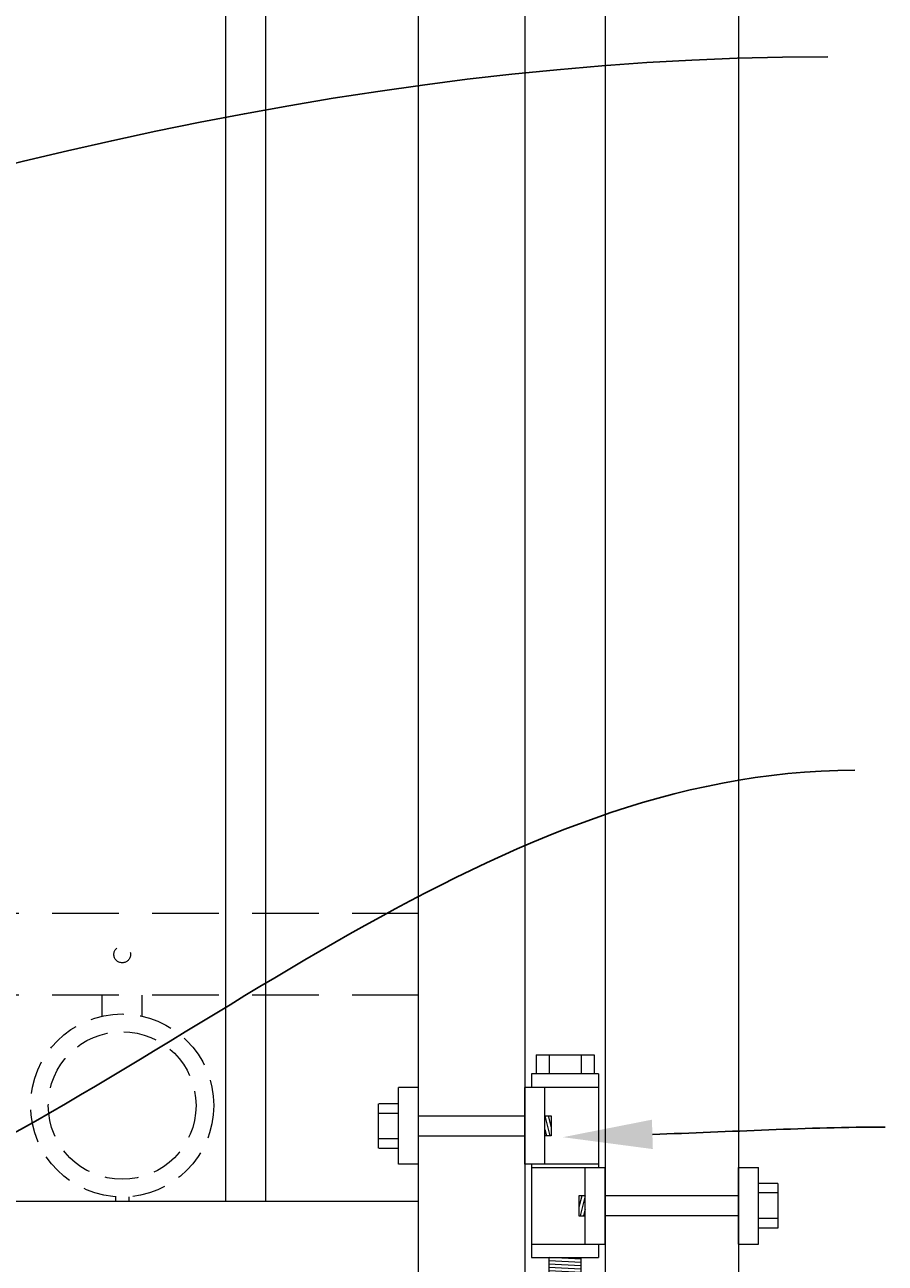
# Model space of a CAD drawing. Extents: x 5343 to 5586, y 525 to 705.
# Drawn here: x 5487 to 5503, y 615 to 639 of the extents above; entities that cross this region are included whole.
import ezdxf
from ezdxf import colors
from ezdxf.entities.mleader import LeaderData, LeaderLine
from ezdxf.math import Vec2, Vec3

# ---------------------------------------------------------------- set-up
doc = ezdxf.new("R2010")
doc.units = 0
doc.header["$LTSCALE"] = 10
doc.header["$MEASUREMENT"] = 0
doc.linetypes.add('HIDDEN', pattern=[0.375, 0.25, -0.125])
doc.linetypes.add('HIDDEN2', pattern=[0.1875, 0.125, -0.0625])
for name, color, linetype, lineweight in [('2', 5, 'CONTINUOUS', 30), ('3', 6, 'CONTINUOUS', 20), ('4', 80, 'CONTINUOUS', 15), ('5', 50, 'CONTINUOUS', 9)]:
    doc.layers.add(name, color=color, linetype=linetype, lineweight=lineweight)
doc.styles.get("Standard").update_dxf_attribs({"font": 'txt.shx', "height": 0.09375})

# ---------------------------------------------------------------- blocks, each defined once
blk = doc.blocks.new('2.5in PS HGE OSLI')
at = {"layer": '3'}
for p, q in [((242.604, -55.822), (243.86, -55.822)), ((242.604, -55.822), (242.604, -57.58)), ((243.86, -55.822), (243.86, -56.08)), ((242.604, -56.08), (243.61, -56.08)), ((243.61, -56.08), (243.985, -56.08)), ((243.61, -57.52), (243.61, -56.08)), ((243.985, -57.52), (243.985, -56.08)), ((245.985, -56.08), (246.36, -56.08)), ((245.985, -57.52), (245.985, -56.08)), ((246.36, -57.52), (246.36, -56.08)), ((239.979, -57.58), (239.604, -57.58)), ((239.604, -59.02), (239.604, -57.58)), ((239.979, -59.02), (239.979, -57.58)), ((242.854, -57.58), (242.479, -57.58)), ((242.479, -59.02), (242.479, -57.58)), ((242.604, -57.52), (243.61, -57.52)), ((242.854, -59.02), (242.854, -57.58)), ((243.86, -57.58), (242.854, -57.58)), ((243.61, -57.52), (243.985, -57.52)), ((243.86, -57.52), (243.86, -59.27)), ((245.985, -57.52), (246.36, -57.52)), ((239.979, -59.02), (239.604, -59.02)), ((242.854, -59.02), (242.479, -59.02)), ((242.604, -59.02), (242.604, -59.27)), ((243.86, -59.02), (242.854, -59.02)), ((243.86, -59.27), (242.604, -59.27)), ((242.932, -59.786), (242.932, -59.27)), ((243.532, -59.786), (243.532, -59.27)), ((243.532, -59.786), (242.932, -59.786))]:
    blk.add_line(p, q, dxfattribs=at)
at = {"layer": '4'}
for p, q in [((246.724, -56.378), (246.364, -56.378)), ((246.73, -57.218), (246.73, -56.382)), ((245.985, -56.612), (243.985, -56.612)), ((246.724, -56.558), (246.364, -56.558)), ((245.985, -56.987), (243.985, -56.987)), ((246.724, -57.038), (246.364, -57.038)), ((246.724, -57.218), (246.364, -57.218)), ((239.235, -58.718), (239.235, -57.882)), ((239.24, -57.878), (239.6, -57.878)), ((239.24, -58.058), (239.6, -58.058)), ((239.979, -58.113), (242.479, -58.113)), ((239.24, -58.538), (239.6, -58.538)), ((239.979, -58.488), (242.479, -58.488)), ((239.24, -58.718), (239.6, -58.718))]:
    blk.add_line(p, q, dxfattribs=at)
for points in [[(243.61, -56.612), (243.492, -56.612), (243.492, -56.987), (243.61, -56.987)], [(242.854, -58.113), (242.973, -58.113), (242.973, -58.488), (242.854, -58.488)]]:
    blk.add_lwpolyline(points, close=True, dxfattribs=at)
at = {"layer": '5'}
for p, q in [((243.775, -55.462), (242.685, -55.462)), ((242.685, -55.462), (242.685, -55.822)), ((242.927, -55.462), (242.927, -55.822)), ((243.532, -55.462), (243.532, -55.822)), ((243.775, -55.462), (243.775, -55.822)), ((243.546, -56.612), (243.492, -56.826)), ((243.61, -56.612), (243.515, -56.987)), ((243.61, -56.867), (243.58, -56.987)), ((242.854, -58.113), (242.949, -58.488)), ((242.918, -58.113), (242.973, -58.326)), ((242.854, -58.367), (242.885, -58.488)), ((242.932, -59.301), (243.532, -59.27)), ((242.932, -59.364), (243.532, -59.333)), ((242.932, -59.551), (243.532, -59.52)), ((242.935, -59.426), (243.535, -59.395)), ((242.935, -59.489), (243.535, -59.457))]:
    blk.add_line(p, q, dxfattribs=at)

msp = doc.modelspace()

# ---------------------------------------------------------------- linework, layer by layer
at = {"layer": '3'}
for p, q in [((5497.55525, 682.03267), (5497.55525, 601.79801)), ((5500.05525, 682.03267), (5500.05525, 600.79801)), ((5494.05525, 611.03267), (5494.05525, 681.53267)), ((5496.05525, 611.03267), (5496.05525, 681.53267)), ((5494.05525, 616.57086), (5441.30525, 616.57086)), ((5494.05525, 616.57086), (5441.30525, 616.57086)), ((5494.05525, 616.57086), (5441.30525, 616.57086))]:
    msp.add_line(p, q, dxfattribs=at)
at = {"layer": '4'}
for p, q in [((5490.43025, 673.49448), (5490.43025, 616.57086)), ((5491.18025, 673.49448), (5491.18025, 616.57086))]:
    msp.add_line(p, q, dxfattribs=at)
at = {"layer": '5', "linetype": 'HIDDEN2'}
for p, q in [((5494.05525, 621.98405), (5441.30525, 621.98405)), ((5494.05525, 621.98405), (5441.30525, 621.98405)), ((5494.05525, 621.98405), (5441.30525, 621.98405)), ((5494.05525, 620.44586), (5441.30525, 620.44586)), ((5494.05525, 620.44586), (5441.30525, 620.44586)), ((5494.05525, 620.44586), (5441.30525, 620.44586))]:
    msp.add_line(p, q, dxfattribs=at)
at = {"layer": '5', "linetype": 'HIDDEN'}
for p, q in [((5488.11648, 620.05302), (5488.11648, 620.44586)), ((5488.86648, 620.05302), (5488.86648, 620.44586)), ((5488.36648, 616.66219), (5488.36648, 616.57086)), ((5488.61648, 616.66219), (5488.61648, 616.57086))]:
    msp.add_line(p, q, dxfattribs=at)
at = {"layer": '5', "linetype": 'HIDDEN2', "ltscale": 0.5}
for centre, radius in [((5488.49275, 621.21207), 0.15625), ((5488.49148, 618.37604), 1.7184), ((5488.49148, 618.37604), 1.38581)]:
    msp.add_circle(centre, radius, dxfattribs=at)

# ---------------------------------------------------------------- block references
at = {"layer": '2', "xscale": -1}
msp.add_blockref('2.5in PS HGE OSLI', (5740.03425, 674.79147), dxfattribs=at)

# ---------------------------------------------------------------- leaders
at = {"layer": '5'}
ml = msp.add_multileader_mtext('Standard', dxfattribs=at)
ml.set_content('')
ml.set_leader_properties()
ml.build(insert=Vec2(0, 0))
ml.multileader.update_dxf_attribs({"leader_type": 2, "text_right_attachment_type": 6, "dogleg_length": 0.4032, "arrow_head_size": 1.68})
ctx = ml.context
ctx.base_point, ctx.char_height, ctx.arrow_head_size, ctx.landing_gap_size, ctx.plane_origin = Vec3(5501.73251, 638.06669), 0.09375, 1.68, 0.09, Vec3(5501.68931, 638.06669)
ctx.right_attachment = 6
notes = []
notes.append((ctx, [(0, (1, 1, 0), (5501.32931, 638.06669), (1, 0), 0.4032, [(0, [(5447.45378, 623.2069)], 0, [])])]))
ctx.mtext, ml.multileader.dxf.content_type = None, 0
ml = msp.add_multileader_mtext('Standard', dxfattribs=at)
ml.set_content('')
ml.set_leader_properties()
ml.build(insert=Vec2(0, 0))
ml.multileader.update_dxf_attribs({"leader_type": 2, "text_right_attachment_type": 6, "dogleg_length": 0.4032, "arrow_head_size": 1.68})
ctx = ml.context
ctx.base_point, ctx.char_height, ctx.arrow_head_size, ctx.landing_gap_size, ctx.plane_origin = Vec3(5502.23785, 624.67003), 0.09375, 1.68, 0.09, Vec3(5502.19465, 624.67003)
ctx.right_attachment = 6
notes.append((ctx, [(0, (1, 1, 0), (5501.83465, 624.67003), (1, 0), 0.4032, [(0, [(5482.18899, 615.79568)], 0, [])])]))
ctx.mtext, ml.multileader.dxf.content_type = None, 0
ml = msp.add_multileader_mtext('Standard', dxfattribs=at)
ml.set_content('')
ml.set_leader_properties()
ml.build(insert=Vec2(0, 0))
ml.multileader.update_dxf_attribs({"leader_type": 2, "text_right_attachment_type": 6, "dogleg_length": 0.4032, "arrow_head_size": 1.68})
ctx = ml.context
ctx.base_point, ctx.char_height, ctx.arrow_head_size, ctx.landing_gap_size, ctx.plane_origin = Vec3(5502.81019, 617.97026), 0.09375, 1.68, 0.09, Vec3(5502.17733, 617.36814)
ctx.right_attachment = 6
notes.append((ctx, [(0, (1, 1, 0), (5502.40699, 617.97026), (1, 0), 0.4032, [(0, [(5496.76208, 617.78071)], 0, [])])]))
ctx.mtext, ml.multileader.dxf.content_type = None, 0
for ctx, leaders in notes:
    for number, flags, end, landing, length, lines in leaders:
        leader = LeaderData()
        leader.index, (leader.has_last_leader_line, leader.has_dogleg_vector, leader.attachment_direction) = number, flags
        leader.last_leader_point, leader.dogleg_vector, leader.dogleg_length = Vec3(end), Vec3(landing), length
        for number, points, colour, breaks in lines:
            line = LeaderLine()
            line.index, line.vertices, line.color, line.breaks = number, Vec3.list(points), colors.encode_raw_color(colour), breaks
            leader.lines.append(line)
        ctx.leaders.append(leader)

doc.saveas('drawing.dxf')
